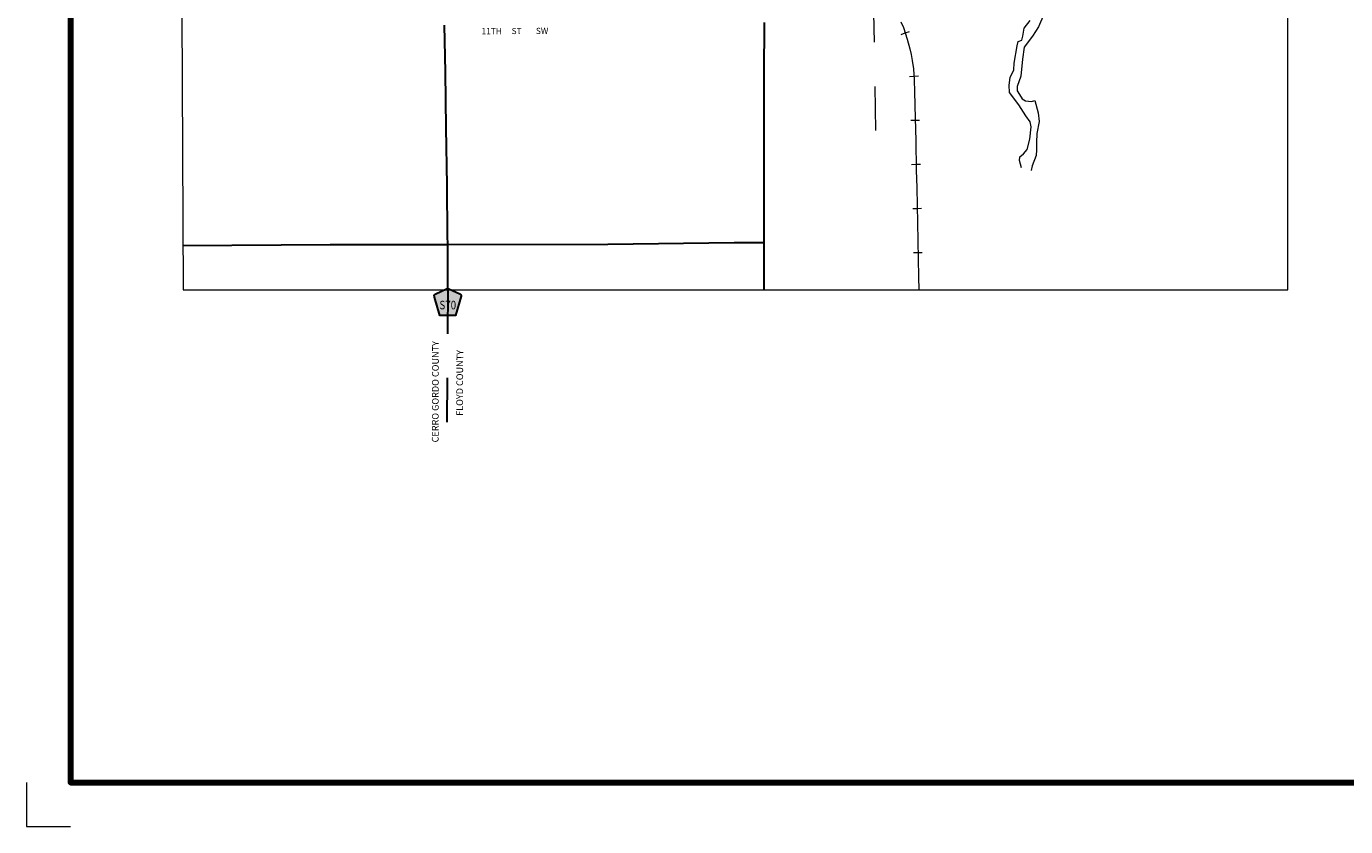
# Model space of a CAD drawing. Extents: x 212.53 to 217.33, y 214.46 to 219.26.
# Drawn here: x 212.53 to 215.52, y 214.46 to 216.27 of the extents above; entities that cross this region are included whole.
import ezdxf

# ---------------------------------------------------------------- set-up
doc = ezdxf.new("R2010")
doc.units = ezdxf.units.MI
doc.header["$MEASUREMENT"] = 0
doc.linetypes.add('CENTER', pattern=[2, 1.25, -0.25, 0.25, -0.25])
doc.linetypes.add('DOT', pattern=[0.025, 0.005, -0.02])
for name, color, linetype, lineweight in [('tdCiCityStreetTxt', 7, 'Continuous', 0), ('tdCiCoBndryPart', 1, 'CENTER', 30), ('tdCiCoBndryTxt', 40, 'Continuous', 40), ('tdCiHydroRiver', 162, 'Continuous', 13), ('tdCiMapFrame', 7, 'Continuous', 0), ('tdCiMapPltShpe', 31, 'Continuous', 13), ('tdCiRRCL', 40, 'Continuous', 13), ('tdCiSecCL', 241, 'Continuous', 30), ('tdCiSectLine', 7, 'DOT', 13), ('tdCiShieldSecRte', 7, 'Continuous', 0)]:
    doc.layers.add(name, color=color, linetype=linetype, lineweight=lineweight)
doc.styles.add('Style-GEOMETRICFUTURA_211_L_L', font='GEOMETRICFUTURA_211_L_L.shx')
doc.styles.add('Style-GEOMETRICFUTURA_211_MI_L', font='GEOMETRICFUTURA_211_MI_L.shx')
doc.styles.add('Style-Trebuchet MS', font='trebuc.ttf')

# ---------------------------------------------------------------- blocks, each defined once
blk = doc.blocks.new('FR2323')
at = {"layer": 'tdCiMapFrame', "color": 40, "linetype": 'Continuous', "lineweight": 200, "ltscale": 0.05}
blk.add_lwpolyline([(-4.6, 4.6), (-4.6, 0), (0, 0), (0, 4.6), (-4.6, 4.6)], dxfattribs=at)
at = {"layer": 'tdCiMapFrame', "color": 1, "linetype": 'Continuous', "lineweight": 13, "ltscale": 0.05}
blk.add_lwpolyline([(-4.7, 0), (-4.7, -0.1), (-4.6, -0.1)], dxfattribs=at)
blk = doc.blocks.new('SHIELD_CO_RTE_3')
at = {"layer": 'tdCiShieldSecRte', "linetype": 'Continuous', "lineweight": 30, "ltscale": 0.05}
blk.add_hatch(color=151, dxfattribs=at).paths.add_polyline_path([(-0.0177, -0.0304), (-0.0299, 0.0115), (-0.0304, 0.0135), (-0.0305, 0.0143), (-0.0305, 0.0155), (-0.0299, 0.017), (-0.0288, 0.0183), (-0.0274, 0.0193), (-0.0027, 0.03), (-0.0015, 0.0302), (0, 0.0304), (0.0015, 0.0302), (0.0027, 0.03), (0.0274, 0.0193), (0.0288, 0.0183), (0.0299, 0.017), (0.0305, 0.0155), (0.0305, 0.0143), (0.0304, 0.0135), (0.0177, -0.0304), (0, -0.0304)])
at = {"layer": 'tdCiShieldSecRte', "color": 7, "linetype": 'Continuous', "lineweight": 30, "ltscale": 0.05}
blk.add_lwpolyline([(0, -0.0304), (-0.0177, -0.0304), (-0.0299, 0.0115), (-0.0304, 0.0135), (-0.0305, 0.0143), (-0.0305, 0.0155), (-0.0299, 0.017), (-0.0288, 0.0183), (-0.0274, 0.0193), (-0.0027, 0.03), (-0.0015, 0.0302), (0, 0.0304), (0.0015, 0.0302), (0.0027, 0.03), (0.0274, 0.0193), (0.0288, 0.0183), (0.0299, 0.017), (0.0305, 0.0155), (0.0305, 0.0143), (0.0304, 0.0135), (0.0177, -0.0304), (0, -0.0304)], close=True, dxfattribs=at)
at = {"layer": 'tdCiShieldSecRte', "color": 7, "linetype": 'Continuous', "lineweight": 0, "insert": (0, -0.0161), "char_height": 0.019289, "attachment_point": 8, "line_spacing_factor": 0.6, "style": 'Style-Trebuchet MS'}
blk.add_mtext('\\H1x;\\W0.84375;\\T1.010;S70', dxfattribs=at)

msp = doc.modelspace()

# ---------------------------------------------------------------- linework, layer by layer
at = {"layer": 'tdCiCoBndryPart', "color": 1, "linetype": 'CENTER', "lineweight": 30, "ltscale": 0.05}
msp.add_line((213.4892, 215.6729), (213.4864, 215.3189), dxfattribs=at)
at = {"layer": 'tdCiHydroRiver', "color": 141, "linetype": 'Continuous', "lineweight": 13, "ltscale": 0.05}
for points in [[(214.8401, 216.2965), (214.8281, 216.2688), (214.8146, 216.2475), (214.7956, 216.2223), (214.7918, 216.1954), (214.7878, 216.1569), (214.7795, 216.1334), (214.7797, 216.1236), (214.7851, 216.1153), (214.7909, 216.1057), (214.7987, 216.1007), (214.8124, 216.099), (214.8193, 216.1014), (214.8275, 216.0738), (214.8291, 216.0538), (214.824, 216.0268), (214.8232, 216.0064), (214.8236, 215.99), (214.8228, 215.9767), (214.8134, 215.9532), (214.8111, 215.943)], [(214.7894, 215.949), (214.7847, 215.9654), (214.7855, 215.974), (214.7937, 215.9811), (214.8019, 215.9909), (214.8085, 216.014), (214.8113, 216.0422), (214.8093, 216.0531), (214.7995, 216.0672), (214.7831, 216.0919), (214.7624, 216.1197), (214.7616, 216.1361), (214.7635, 216.1537), (214.7721, 216.1713), (214.7729, 216.1862), (214.7793, 216.2254), (214.7817, 216.2356), (214.7899, 216.238), (214.7926, 216.247), (214.7957, 216.2657), (214.8094, 216.2826)]]:
    msp.add_lwpolyline(points, dxfattribs=at)
at = {"layer": 'tdCiMapPltShpe', "color": 162, "linetype": 'Continuous', "lineweight": 13, "ltscale": 0.05}
for points in [[(212.8888, 215.6729), (215.3934, 215.6729), (215.3934, 216.8199), (215.2958, 216.9149), (215.4492, 217.4987), (215.4492, 218.0786), (214.4287, 218.0787), (213.4731, 218.3321), (212.8759, 218.3364), (212.8888, 215.6729)], [(212.8759, 218.3364), (212.8888, 215.6729), (215.3934, 215.6729), (215.3934, 216.8199), (215.2958, 216.9149), (215.4492, 217.4987), (215.4492, 218.0786), (214.4287, 218.0787), (213.4731, 218.3321), (212.8759, 218.3364)]]:
    msp.add_lwpolyline(points, close=True, dxfattribs=at)
at = {"layer": 'tdCiRRCL', "color": 40, "linetype": 'Continuous', "lineweight": 13, "ltscale": 0.05}
for points in [[(214.5161, 216.2802), (214.5218, 216.2667), (214.5306, 216.2407), (214.5362, 216.2183), (214.5392, 216.2062), (214.5416, 216.1919), (214.5446, 216.1733), (214.5461, 216.1486), (214.5471, 216.1216), (214.5482, 216.0612), (214.5497, 216.011), (214.5506, 215.9429), (214.5518, 215.9043), (214.5527, 215.8638), (214.5536, 215.8244), (214.5548, 215.7427), (214.5559, 215.702), (214.5567, 215.6729)], [(214.5164, 216.2514), (214.5259, 216.2546), (214.5353, 216.2578)], [(214.5357, 216.1563), (214.5456, 216.1569), (214.5556, 216.1576)], [(214.5383, 216.0567), (214.5483, 216.057), (214.5583, 216.0573)], [(214.5404, 215.9569), (214.5505, 215.957), (214.5605, 215.9572)], [(214.5429, 215.8568), (214.5529, 215.857), (214.5629, 215.8573)], [(214.5446, 215.7569), (214.5546, 215.7571), (214.5646, 215.7572)]]:
    msp.add_lwpolyline(points, dxfattribs=at)
at = {"layer": 'tdCiSecCL', "color": 241, "linetype": 'Continuous', "lineweight": 30, "ltscale": 0.05}
for points in [[(213.4889, 215.7755), (213.4885, 215.7949), (213.4872, 215.9101), (213.4855, 216.0398), (213.4838, 216.1656), (213.4818, 216.2725)], [(214.2058, 215.7801), (214.2058, 215.8888), (214.2061, 215.9654), (214.2063, 216.0252), (214.2061, 216.1601), (214.2067, 216.2784)], [(212.8883, 215.7727), (213.2225, 215.775), (213.4889, 215.7755)], [(213.4889, 215.7755), (213.8514, 215.7763), (214.1382, 215.7799), (214.2058, 215.7801)], [(213.4892, 215.6729), (213.4889, 215.7755)], [(214.2063, 215.6729), (214.2063, 215.6829), (214.2058, 215.7801)]]:
    msp.add_lwpolyline(points, dxfattribs=at)
at = {"layer": 'tdCiSectLine', "color": 7, "linetype": 'DOT', "lineweight": 13, "ltscale": 0.05}
msp.add_line((214.4464, 216.7334), (214.4599, 215.9617), dxfattribs=at)

# ---------------------------------------------------------------- block references
at = {"layer": 'tdCiMapFrame', "color": 1, "linetype": 'Continuous', "lineweight": 13, "ltscale": 0.05}
msp.add_blockref('FR2323', (217.2337, 214.5564), dxfattribs=at)
at = {"layer": 'tdCiShieldSecRte', "color": 7, "linetype": 'Continuous', "lineweight": 30, "ltscale": 0.05}
msp.add_blockref('SHIELD_CO_RTE_3', (213.4889, 215.6446), dxfattribs=at)

# ---------------------------------------------------------------- texts
at = {"layer": 'tdCiCityStreetTxt', "color": 7, "linetype": 'Continuous', "lineweight": 0, "style": 'Style-GEOMETRICFUTURA_211_L_L'}
for s, p in [('11TH', (213.5652, 216.2515)), ('ST', (213.6335, 216.252)), ('SW', (213.6886, 216.2523))]:
    msp.add_text(s, height=0.014, rotation=0.0874, dxfattribs=at).set_placement(p)
at = {"layer": 'tdCiCoBndryTxt', "color": 1, "linetype": 'Continuous', "lineweight": 30, "style": 'Style-GEOMETRICFUTURA_211_MI_L'}
for s, rotation, p in [('CERRO GORDO COUNTY', 89.8397, (213.468, 215.3269)), ('FLOYD COUNTY', 89.7397, (213.5232, 215.3871))]:
    msp.add_text(s, height=0.015107, rotation=rotation, dxfattribs=at).set_placement(p)

doc.saveas('drawing.dxf')
